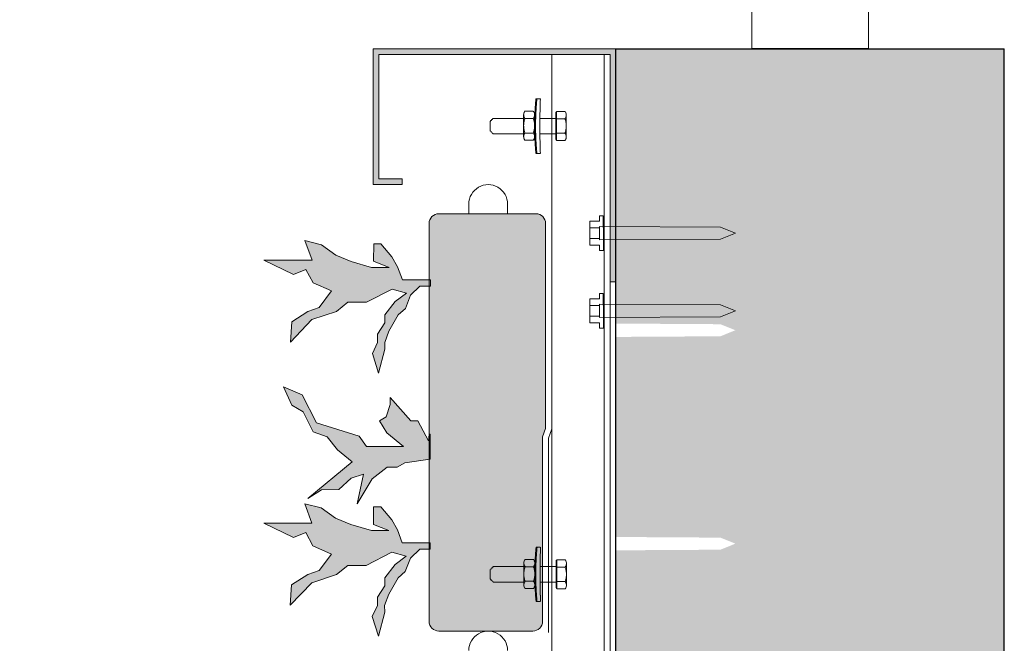
# Model space of a CAD drawing. Units: millimetres. Extents: x 44454 to 80694, y -2420 to 2926.
# Drawn here: x 60407 to 60914, y 197 to 518 of the extents above; entities that cross this region are included whole.
import ezdxf

# ---------------------------------------------------------------- set-up
doc = ezdxf.new("R2010")
doc.units = ezdxf.units.MM
doc.linetypes.add('HIDDEN', pattern=[0.375, 0.25, -0.125])
doc.layers.add('$arcering', color=8, linetype='Continuous')
for name, color, linetype, lineweight in [('1. Achterconstructie', 1, 'Continuous', 25), ('10. Panel', 94, 'Continuous', 18), ('12. Hidden', 253, 'HIDDEN', 5), ('13. montagemiddelen', 30, 'HIDDEN', 5), ('3. Omega-profiel', 6, 'Continuous', 20), ('4. Top breed', 6, 'Continuous', 20), ('9. Beplanting', 3, 'Continuous', 0), ('New Panel', 7, 'Continuous', 0)]:
    doc.layers.add(name, color=color, linetype=linetype, lineweight=lineweight)

# ---------------------------------------------------------------- blocks, each defined once
blk = doc.blocks.new('Bold 8MM')
at = {"lineweight": 0}
for p, q in [((15.90429807284113, 13.98498641196284), (13.60429807284095, 13.98498641196284)), ((15.40429807284113, 13.98498641196284), (15.90429807284113, 13.98498641196284)), ((0.2792973019011242, -5.710301320892768), (0.2792973019011242, 5.548028928313897)), ((16.58186598313742, 5.474654580295692), (16.58172394792555, -5.775712014781448)), ((17.2432825772934, 7.283930618200657), (21.54953257734806, 7.284002253125664)), ((22.2120325772693, 5.407613878260463), (22.2120325772693, -5.850716370945293)), ((5.579297301901306, 3.948936544877824), (13.84579248298775, 3.948936544877824)), ((16.52767273683207, 2.708507637089951), (16.52767273683207, 1.208507637089951)), ((17.24362173325508, 3.53157436607512), (21.54953257734806, 3.531225503396172)), ((5.579297301901306, -4.043878463502921), (11.20848602398988, -4.043878463502921)), ((5.579297301901306, -4.043878463502921), (13.24337130279139, -4.045342112444852)), ((5.579297301901306, -4.043878463502921), (13.84508067015344, -4.045457024080465)), ((17.24328257724611, -3.974327996034617), (21.54953257734806, -3.974327996079182)), ((17.24328257723019, -7.727104745786846), (21.54953257734806, -7.727104745806855)), ((15.90429807284113, -14.01501358803716), (13.60429807284095, -14.01501358803716)), ((15.40429807284113, -14.01501358803716), (15.90429807284113, -14.01501358803716))]:
    blk.add_line(p, q, dxfattribs=at)
blk.add_lwpolyline([(5.248047301874749, -7.586689695776613), (0.941797301822362, -7.586689695757514, -0.3530718953474928), (0.941797301822362, -3.833912946028022), (5.248047301892029, -3.833912946037572), (0.941797301822362, -3.833912946028022, -0.1765359476733014), (0.941797301822362, 3.671640553447332), (5.248047301924771, 3.671640553426869), (0.9417973018069006, 3.671640553447332, -0.3530718953434344), (0.941797301822362, 7.424417303175005), (5.248047301940233, 7.424417303154542), (5.248047301877477, -7.586689695776613)], format="xyb", dxfattribs=at)
blk.add_lwpolyline([(5.248047301877477, -7.586689695747054, -0.4142135623485876), (5.579297301901306, -7.255439695753239), (5.579297301901306, 7.093167303130713, -0.4142135623741606), (5.248047301877477, 7.424417303153632)], format="xyb", close=True, dxfattribs=at)
blk.add_lwpolyline([(22.2120325772693, 3.962305606877138), (37.89841923591871, 3.958507637089951), (39.52341923591871, 2.333507637089951), (39.52341923591871, -2.441882987910049), (37.92332157966871, -4.041492362910049), (22.2120325772693, -4.041492362910049)], dxfattribs=at)
for centre, radius, start, end in [((-359.5488107023257, -0.01501358803670882), 373.4156432028175, 357.8513783081731, 2.148621691826886), ((-130.4684961088562, -0.01501358803716357), 146.5407932396909, 354.5364969637274, 5.46350303627271), ((-130.4684961088562, -0.01501358803716357), 147.0407932396909, 354.5364969637274, 5.46350303627271), ((19.56960443800736, 5.407962740942139), 2.98848270467534, 141.1066108535343, 218.8933891464658), ((19.22354987259487, 5.407613878261373), 2.98848270467534, 321.1066108535506, 38.893389146433), ((19.22354987259669, 5.407613878259554), 2.98848270467534, 321.1066108535343, 38.89338914646575), ((27.54096339636399, -0.2215512463078539), 10.96018081903326, 159.9767770360319, 200.0232229640837), ((11.25185175823427, -0.2215512463587856), 10.96018081903326, 339.9767770360809, 20.02322296413288), ((19.56926528198338, -5.850716370920736), 2.98848270467534, 141.1066108535506, 218.8933891464491), ((19.2235554279695, -5.850714653741989), 2.98848270467534, 321.1066108535506, 38.89338914644929)]:
    blk.add_arc(centre, radius, start, end, dxfattribs=at)
blk = doc.blocks.new('Wall Screw')
at = {"layer": 'New Panel', "lineweight": 0}
for p, q in [((69.44345086628618, 6.05107762145235), (74.44345086628618, 6.05107762145235)), ((74.44345086628618, 6.05107762145235), (74.44345086628618, -6.19892237854765)), ((69.44345086628618, 2.63799168395235), (74.44345086628618, 2.63799168395235)), ((69.44345086628618, -2.78681300354765), (74.44345086628618, -2.78681300354765)), ((74.44345086628618, -6.19892237854765), (69.44345086628618, -6.19892237854765))]:
    blk.add_line(p, q, dxfattribs=at)
for points in [[(67.44345086628618, 3.42607762145235), (67.44345086628618, 8.92607762145235), (69.44345086628618, 8.92607762145235), (69.44345086628618, 6.05107762145235), (74.44345086628618, 6.05107762145235), (74.44345086628618, -6.19892237854765), (69.44345086628618, -6.19892237854765), (69.44345086628618, -9.07392237854765), (67.42968077725982, -9.07392237854765), (67.42968077725982, -3.57392237854765), (67.44345086628618, 8.92607762145235), (69.44345086628618, 8.92607762145235)], [(-0.5565491337138155, -0.07392237854764971), (7.130950866286184, 3.03056980895235), (69.44345086628618, 3.42607762145235), (69.44345086628618, -3.57392237854765), (7.130950866286184, -3.18329737854765), (-0.556549133712906, -0.07392237854719497)]]:
    blk.add_lwpolyline(points, dxfattribs=at)
blk = doc.blocks.new('wall plug')
at = {"layer": '13. montagemiddelen', "rotation": 270}
blk.add_blockref('Wall Screw', (0.07487846419941491, 74.44298488764105), dxfattribs=at)

msp = doc.modelspace()

# ---------------------------------------------------------------- hatches: boundary and pattern name
at = {"layer": '$arcering', "true_color": 0x727430}
h = msp.add_hatch(dxfattribs=at)
h.set_pattern_fill('AR-CONC', color=67)
h.set_pattern_definition([(49.99999999999999, (12829.50887053333, -1094.508797442278), (182.184668996004, -15.93908553890309), [19.05, -209.55]), (355, (12829.50887053333, -1094.508797442278), (-35.24342142496934, 191.0568452390351), [15.24, -167.64058417]), (100.4514447, (12844.69087753334, -1095.837050942278), (146.9412470903533, 175.1177519121951), [16.19000879999999, -178.0902445999999]), (46.18420000000001, (12829.50887053333, -1043.708797442278), (271.0790408921299, -42.04232793272715), [28.575, -314.325]), (96.63555760999992, (12852.09877053333, -1047.212297442278), (237.404134051503, 247.4261245977215), [24.28502314, -267.13560816]), (351.1841511700001, (12829.50887053333, -1043.708797442278), (237.404134064977, 247.4261245855326), [22.85996707, -251.45973192]), (21, (12854.90887053333, -1056.408797442278), (151.6143912691325, -102.2651981870876), [19.05, -209.55]), (326.0000000000001, (12854.90887053333, -1056.408797442278), (61.80202834764707, 184.1879661223193), [15.24, -167.64]), (71.45144499999999, (12867.54340313334, -1064.930897342278), (213.4164192787161, 81.92276888590524), [16.1900088, -178.0899376]), (37.50000000000001, (12829.50887053333, -1094.508797442278), (3.088603250591817, 84.55503887315311), [0, -165.608, 0, -170.18, 0, -168.275]), (7.499999999999999, (12829.50887053333, -1094.508797442278), (66.81966251030575, 100.1805748181195), [0, -97.02799999999999, 0, -161.798, 0, -64.135]), (327.5, (12772.86687053333, -1094.508797442278), (135.5905951668714, -5.728743992673444), [0, -63.5, 0, -198.12, 0, -262.89]), (317.5, (12747.46687053333, -1094.508797442278), (148.129181386018, 25.42649103333303), [0, -82.55, 0, -131.572, 0, -186.69])])
edge = h.paths.add_edge_path()
edge.add_line((60914.4486884458, 2573.106428996341), (60714.4486884458, 2573.106428996341))
edge.add_line((60714.4486884458, 2573.106428996341), (60714.4486884458, 2403.017243096692))
edge.add_arc((60628.88293872969, 2279.816177859744), 149.9999999999997, -2.2737367544323206e-13, 55.219202404155624, ccw=False)
edge.add_arc((60628.88293872969, 2279.816177859742), 150, -55.21920240415551, 1.1368683772161603e-13, ccw=False)
edge.add_line((60714.4486884458, 2156.615112622794), (60714.4486884458, 1546.014318419452))
edge.add_line((60714.4486884458, 1546.014318419451), (60768.29623566607, 1545.672539071655))
edge.add_line((60768.29623566607, 1545.672539071655), (60775.98373566607, 1542.568046884155))
edge.add_line((60775.98373566607, 1542.568046884155), (60768.29623566607, 1539.458671884155))
edge.add_line((60768.29623566607, 1539.458671884155), (60714.4486884458, 1539.121112034479))
edge.add_line((60714.4486884458, 1539.121112034479), (60714.4486884458, 1520.975938583396))
edge.add_arc((60628.8829387297, 1397.774873346452), 149.9999999999876, 11.475788199749388, 55.21920240415909, ccw=False)
edge.add_line((60775.88426850318, 1427.617946995555), (60775.98373566607, 1427.577778536352))
edge.add_line((60775.98373566607, 1427.577778536352), (60775.89933408179, 1427.54364049718))
edge.add_arc((60628.8829387297, 1397.774873346461), 149.9999999999854, -5.6274984672199935e-12, 11.446827710001287, ccw=False)
edge.add_arc((60709.55248608834, 1388.668285751796), 69.9259722926562, -321.10151039525897, 7.4829892993622025, ccw=False)
edge.add_line((60763.97305246242, 1432.577778536351), (60914.4486884458, 1432.577778536351))
edge.add_line((60914.4486884458, 1432.577778536351), (60914.4486884458, 2573.106428996341))
edge = h.paths.add_edge_path(flags=17)
edge.add_line((60714.4486884458, 2403.017243096692), (60714.4486884458, 2261.542968879452))
edge.add_line((60714.4486884458, 2261.542968879453), (60768.29623566607, 2261.201189531656))
edge.add_line((60768.29623566607, 2261.201189531656), (60777.22776894964, 2257.59431144369))
edge.add_arc((60628.88293872969, 2279.816177859746), 150, 351.4805131702303, 359.999999999999)
edge.add_arc((60628.88293872969, 2279.816177859744), 150, 359.9999999999999, 415.2192024041555)
edge = h.paths.add_edge_path(flags=17)
edge.add_line((60777.22776894964, 2257.59431144369), (60775.98373566607, 2258.096697344156))
edge.add_line((60775.98373566607, 2258.096697344156), (60768.29623566607, 2254.987322344156))
edge.add_line((60768.29623566607, 2254.987322344156), (60714.4486884458, 2254.64976249448))
edge.add_line((60714.4486884458, 2254.64976249448), (60714.4486884458, 2233.096697344158))
edge.add_line((60714.4486884458, 2233.096697344158), (60714.4486884458, 2156.615112622794))
edge.add_arc((60628.88293872969, 2279.816177859742), 149.9999999999997, 304.7807975958444, 351.4805131702316)
edge = h.paths.add_edge_path(flags=17)
edge.add_line((60714.4486884458, 1520.975938583396), (60714.4486884458, 1437.50036163855))
edge.add_line((60714.4486884458, 1437.50036163855), (60768.29623566607, 1437.158582290754))
edge.add_line((60768.29623566607, 1437.158582290754), (60775.88426850318, 1427.617946995555))
edge.add_arc((60628.88293872969, 1397.774873346447), 149.9999999999955, 11.47578819975059, 55.21920240415785)
edge = h.paths.add_edge_path()
edge.add_arc((60628.88293872972, 1397.774873346463), 149.9999999999636, 359.9999999999939, 371.4468277100023)
edge.add_line((60775.89933408179, 1427.54364049718), (60768.29623566607, 1442.342873709429))
edge.add_line((60768.29623566607, 1442.342873709429), (60714.4486884458, 1442.005313859753))
edge.add_line((60714.4486884458, 1442.005313859753), (60714.4486884458, 1449.137992116129))
edge.add_line((60714.4486884458, 1449.137992116129), (60763.97305246242, 1449.137992116129))
edge.add_arc((60705.27790231982, 1404.254125882669), 73.88966164712379, 37.40494988211428, 354.9693743329419)
edge = h.paths.add_edge_path(flags=17)
edge.add_line((60599.4486884458, -226.8935710036594), (60534.4486884458, -226.8935710036594))
edge.add_line((60534.4486884458, -226.8935710036594), (60487.42897455265, -226.8935710036594))
edge.add_arc((60628.88293872968, -176.9858960567831), 149.9999999999932, 199.433820159316, 258.6835115482647)
edge.add_line((60599.4486884458, -324.069630406384), (60599.4486884458, -226.8935710036594))
edge = h.paths.add_edge_path(flags=17)
edge.add_arc((60628.88293872969, -176.9858960567717), 150, 359.9999999999978, 376.8977568408313)
edge.add_line((60772.40668339934, -133.38618601187), (60768.29623566607, -135.0487451560175))
edge.add_line((60768.29623566607, -135.0487451560175), (60714.4486884458, -135.3863050056934))
edge.add_line((60714.4486884458, -135.3863050056934), (60714.4486884458, -226.8935710036594))
edge.add_line((60714.4486884458, -226.8935710036594), (60649.4486884458, -226.8935710036594))
edge.add_line((60649.4486884458, -226.8935710036594), (60649.4486884458, -325.5693740703646))
edge.add_arc((60628.88293872969, -176.9858960567776), 149.9999999999999, 277.8803593991437, 360)
edge = h.paths.add_edge_path(flags=17)
edge.add_line((60714.4486884458, -53.78483081982813), (60714.4486884458, -128.493098620721))
edge.add_line((60714.4486884458, -128.493098620721), (60768.29623566607, -128.8348779685175))
edge.add_line((60768.29623566607, -128.8348779685175), (60771.35751585835, -130.0711342860041))
edge.add_arc((60628.88293872969, -176.9858960567735), 149.9999999999968, 18.22594622222611, 55.21920240415481)
h.paths.add_polyline_path([(59848.48893775239, -626.8935710036594), (58521.99881309904, -626.8935710036596), (58521.99881309904, -826.8935710036592), (58231.46881309905, -826.893571003659), (58272.51520439221, -826.8935710036592), (58272.51520439221, -761.1792881842898), (58280.60671228674, -761.1792881842898), (58280.60671228674, -826.8935710036594), (58321.46881309905, -826.8935710036594), (58339.61223332027, -826.8935710036594), (58339.61223332027, -761.3784936192283), (58347.7037412148, -761.3784936192283), (58347.7037412148, -826.8935710036594), (58436.47262403671, -826.8935710036594), (58436.47262403671, -761.3752240758081), (58444.56413193124, -761.3752240758081), (58444.56413193124, -826.8935710036594), (58959.61223332027, -826.8935710036594), (58959.61223332027, -761.3784936192283), (58967.7037412148, -761.3784936192283), (58967.7037412148, -826.8935710036594), (59056.47262403671, -826.8935710036594), (59056.47262403671, -761.3752240758081), (59064.56413193124, -761.3752240758081), (59064.56413193124, -826.8935710036594), (59502.33091391141, -826.8935710036594), (59502.33091391141, -761.1792881842898), (59510.42242180595, -761.1792881842898), (59510.42242180595, -826.8935710036594), (59607.3772793129, -826.8935710036594), (59607.3772793129, -761.1792881842898), (59615.46878720744, -761.1792881842898), (59615.46878720744, -826.8935710036594), (59848.48893775239, -826.8935710036594)])
edge = h.paths.add_edge_path()
edge.add_line((57601.46881309904, -626.8935710036594), (56041.46881309906, -626.8935710036592))
edge.add_line((56041.46881309906, -626.8935710036592), (56041.46881309906, -826.8935710036592))
edge.add_line((56041.46881309906, -826.8935710036592), (56002.51520439222, -826.8935710036594))
edge.add_line((56002.51520439222, -826.8935710036594), (56002.51520439222, -761.1792881842898))
edge.add_line((56002.51520439222, -761.1792881842898), (56010.60671228675, -761.1792881842898))
edge.add_line((56010.60671228675, -761.1792881842898), (56010.60671228675, -826.8935710036594))
edge.add_line((56010.60671228675, -826.8935710036594), (56397.35100795826, -826.8935710036594))
edge.add_arc((56538.10000225253, -878.7560873825851), 150.0000000000026, 20.227591938663522, 159.7724080613365, ccw=False)
edge.add_line((56678.84899654679, -826.8935710036594), (57012.33091391123, -826.8935710036594))
edge.add_line((57012.33091391123, -826.8935710036594), (57012.33091391123, -761.1792881842898))
edge.add_line((57012.33091391123, -761.1792881842898), (57020.42242180576, -761.1792881842898))
edge.add_line((57020.42242180576, -761.1792881842898), (57020.42242180576, -826.8935710036594))
edge.add_line((57020.42242180576, -826.8935710036594), (57061.46881309898, -826.8935710036594))
edge.add_line((57061.46881309898, -826.8935710036594), (57117.37727931272, -826.8935710036594))
edge.add_line((57117.37727931272, -826.8935710036594), (57117.37727931272, -761.17928818429))
edge.add_line((57117.37727931272, -761.1792881842898), (57125.46878720725, -761.1792881842898))
edge.add_line((57125.46878720725, -761.1792881842898), (57125.46878720725, -826.893571003659))
edge.add_line((57125.46878720725, -826.8935710036592), (57601.46881309904, -826.8935710036592))
edge.add_line((57601.46881309904, -826.8935710036592), (57601.46881309904, -626.8935710036594))
edge = h.paths.add_edge_path(flags=17)
edge.add_line((56576.47262403671, -761.3752240758081), (56584.56413193124, -761.3752240758081))
edge.add_line((56584.56413193124, -761.3752240758081), (56584.56413193124, -826.8935710036594))
edge.add_line((56584.56413193124, -826.8935710036594), (56678.84899654679, -826.8935710036594))
edge.add_arc((56538.10000225253, -878.7560873825851), 150.0000000000027, 20.22759193866349, 159.7724080613365)
edge.add_line((56397.35100795826, -826.8935710036594), (56479.61223332027, -826.8935710036594))
edge.add_line((56479.61223332027, -826.8935710036594), (56479.61223332027, -761.3784936192283))
edge.add_line((56479.61223332027, -761.3784936192283), (56487.7037412148, -761.3784936192283))
edge.add_line((56487.7037412148, -761.3784936192283), (56487.7037412148, -826.8935710036594))
edge.add_line((56487.7037412148, -826.8935710036594), (56576.47262403671, -826.8935710036594))
edge.add_line((56576.47262403671, -826.8935710036594), (56576.47262403671, -761.3752240758081))
edge = h.paths.add_edge_path(flags=17)
edge.add_line((54524.67400758146, -826.8935710036594), (54647.37727931284, -826.8935710036594))
edge.add_line((54647.37727931284, -826.8935710036594), (54647.37727931284, -761.1792881842898))
edge.add_line((54647.37727931284, -761.1792881842898), (54655.46878720738, -761.1792881842898))
edge.add_line((54655.46878720738, -761.1792881842898), (54655.46878720738, -826.893571003659))
edge.add_line((54655.46878720738, -826.893571003659), (54752.51520439219, -826.893571003659))
edge.add_line((54752.51520439219, -826.893571003659), (54752.51520439219, -761.1792881842898))
edge.add_line((54752.51520439219, -761.1792881842898), (54758.5664197338, -761.1792881842898))
edge.add_arc((54665.42300187572, -878.7560873825878), 150.0000000000027, 51.6140109824493, 159.7724080613355)
edge = h.paths.add_edge_path()
edge.add_line((55121.46881309905, -626.8935710036594), (54411.21042353092, -626.8935710036594))
edge.add_line((54411.21042353092, -626.8935710036594), (54411.21042353092, -826.8935710036594))
edge.add_line((54411.21042353092, -826.8935710036594), (54524.67400758146, -826.8935710036599))
edge.add_arc((54665.42300187572, -878.7560873825878), 150.0000000000035, 51.614010982449315, 159.7724080613357, ccw=False)
edge.add_line((54758.5664197338, -761.1792881842898), (54760.60671228672, -761.1792881842898))
edge.add_line((54760.60671228672, -761.1792881842898), (54760.60671228672, -762.8248091510618))
edge.add_arc((54665.42300187572, -878.7560873825896), 150.0000000000044, 20.227591938665284, 50.61278499694788, ccw=False)
edge.add_line((54806.17199616999, -826.893571003659), (55121.46881309905, -826.893571003659))
edge.add_line((55121.46881309905, -826.893571003659), (55121.46881309905, -761.1792881842898))
edge.add_line((55121.46881309905, -761.1792881842898), (55121.46881309905, -826.617513277391))
edge.add_line((55121.46881309905, -826.617513277391), (55160.68914875967, -826.8935710036594))
edge.add_line((55160.68914875967, -826.8935710036594), (55201.46881309905, -826.8935710036594))
edge.add_line((55201.46881309905, -826.8935710036594), (55121.46881309905, -826.893571003659))
edge.add_line((55121.46881309905, -826.893571003659), (55121.46881309905, -626.8935710036594))
h.paths.add_polyline_path([(60315.91718203674, -300.4379299226612), (60527.27461723456, -300.4379299226612), (60527.27461723456, -197.4024592541755), (60315.91718203674, -197.4024592541755)], flags=16)
edge = h.paths.add_edge_path()
edge.add_line((60599.4486884458, -426.8935710036594), (60599.4486884458, -324.069630406384))
edge.add_arc((60628.88293872969, -176.9858960567608), 150.0000000000165, 199.4338201593222, 258.6835115482637, ccw=False)
edge.add_line((60487.42897455264, -226.8935710036603), (60214.4486884458, -226.8935710036594))
edge.add_line((60214.4486884458, -226.8935710036594), (60214.4486884458, -426.8935710036594))
edge.add_line((60214.4486884458, -426.8935710036594), (60599.4486884458, -426.8935710036594))
edge = h.paths.add_edge_path()
edge.add_line((60649.4486884458, -325.5693740703668), (60649.4486884458, -426.8935710036594))
edge.add_line((60649.4486884458, -426.8935710036594), (60914.4486884458, -426.8935710036594))
edge.add_line((60914.4486884458, -426.8935710036594), (60914.4486884458, 503.106428996377))
edge.add_line((60914.4486884458, 503.106428996377), (60714.4486884458, 503.106428996377))
edge.add_line((60714.4486884458, 503.106428996377), (60714.4486884458, 361.5527005316735))
edge.add_line((60714.4486884458, 361.5527005316735), (60768.29623566607, 361.210921183877))
edge.add_line((60768.29623566607, 361.2109211838765), (60775.98373566607, 358.106428996377))
edge.add_line((60775.98373566607, 358.106428996377), (60768.29623566607, 354.9970539963765))
edge.add_line((60768.29623566607, 354.9970539963765), (60714.4486884458, 354.659494146701))
edge.add_line((60714.4486884458, 354.659494146701), (60714.4486884458, 333.106428996377))
edge.add_line((60714.4486884458, 333.1064289963765), (60714.4486884458, 251.5984996840666))
edge.add_line((60714.4486884458, 251.5984996840666), (60768.29623566607, 251.2567203362701))
edge.add_line((60768.29623566607, 251.2567203362701), (60775.98373566607, 248.1522281487701))
edge.add_line((60775.98373566607, 248.1522281487701), (60768.29623566607, 245.0428531487701))
edge.add_line((60768.29623566607, 245.0428531487701), (60714.4486884458, 244.7052932990946))
edge.add_line((60714.4486884458, 244.7052932990946), (60714.4486884458, 61.55270053167351))
edge.add_line((60714.4486884458, 61.55270053167305), (60768.29623566607, 61.21092118387651))
edge.add_line((60768.29623566607, 61.21092118387651), (60775.98373566607, 58.10642899637696))
edge.add_line((60775.98373566607, 58.10642899637696), (60768.29623566607, 54.99705399637696))
edge.add_line((60768.29623566607, 54.99705399637651), (60714.4486884458, 54.65949414670104))
edge.add_line((60714.4486884458, 54.65949414670104), (60714.4486884458, -53.78483081982813))
edge.add_arc((60628.88293872977, -176.9858960567162), 149.999999999904, 18.225946222214816, 55.21920240416739, ccw=False)
edge.add_line((60771.35751585835, -130.0711342860031), (60775.98373566607, -131.939370156017))
edge.add_line((60775.98373566607, -131.9393701560175), (60772.40668339934, -133.3861860118704))
edge.add_arc((60628.88293872987, -176.9858960567444), 149.999999999818, -1.261923898709938e-11, 16.897756840841623, ccw=False)
edge.add_arc((60628.88293872969, -176.9858960567863), 149.9999999999927, -82.11964060086189, 0, ccw=False)
at = {"true_color": 0x58ba48}
h = msp.add_hatch(color=85, dxfattribs=at)
h.dxf.hatch_style = 1
h.paths.add_polyline_path([(60602.01753187202, 390.7547773322322), (60599.13851260013, 395.8799052990544), (60593.44641413518, 402.5845613892134), (60589.75231235232, 402.5933341172495), (60589.73100310421, 393.6202380516906), (60597.65498091135, 390.4345128211216), (60588.66858733214, 390.4554414985796), (60578.09929099901, 393.56048559601), (60570.18590148656, 396.8325997808424), (60562.80835242179, 402.1283162206209), (60554.35468881425, 404.2592361072893), (60558.02595936185, 394.2218423982658), (60556.94714007895, 394.2243560491793, 0.07418477820215875), (60598.49909557949, 378.9592263541617), (60599.21359659988, 379.3282344760892), (60604.17111881953, 377.8993196318675, 0.009252908269495506), (60609.66252208166, 377.0862481097893), (60613.49075984056, 380.8803813006816), (60618.28312527292, 380.8803813006816), (60618.28333793585, 384.039568771861), (60604.50284417572, 384.0664870526589)])
h.paths.add_polyline_path([(60556.94714007895, 394.2243560491793), (60533.20226476781, 394.2796816523323), (60548.50683581099, 386.835921862511), (60554.84784455945, 389.4786430433878), (60558.54042430592, 382.5896834669165), (60568.0321503154, 378.3449671569551), (60561.67896488186, 369.8977724133574), (60555.85242107746, 367.8003384106232), (60547.57075314648, 362.4696140012775), (60546.84319621375, 351.9676036526789), (60557.95442133709, 363.5727455640363), (60570.64709343346, 367.7657109624643), (60576.45942737233, 372.497702331355), (60585.98667244621, 372.4971141536844), (60598.49909557949, 378.9592263541617, -0.07418477820215867)])
h.paths.add_polyline_path([(60608.70684469499, 376.1390845528449), (60609.66252208166, 377.0862481097893, -0.009252908269495484), (60604.17111881953, 377.8993196318675), (60606.59875609283, 377.1995977178713), (60600.78286688785, 372.9906504202927), (60595.48753096948, 366.1245221283216), (60595.47839845569, 361.9018760600438), (60591.75537699655, 356.1042518826735), (60591.75537699655, 351.8633407867947), (60589.09172713821, 346.0630529595664), (60592.23635605668, 336.0268008147677), (60595.53950351621, 348.4228666323488), (60595.45404508555, 351.8545887944038), (60597.57887662968, 357.6742832134578), (60602.34909300455, 366.1085402291719), (60606.05232735046, 369.2668679183407)])
h.paths.add_polyline_path([(60565.76555251425, 303.2288794691613), (60558.62745368149, 305.7109213797949), (60553.50802294723, 315.9997050636375), (60547.56036904151, 319.4785664547117), (60543.35941269351, 329.0060614765689), (60552.85113870298, 324.7446022246404), (60560.22259942522, 310.4758104549483), (60582.34400455553, 303.567576227877), (60586.0797901643, 298.257268033356), (60605.09672806718, 298.2131275499896), (60596.58355471546, 305.2267881103426), (60592.69419962879, 311.3630503708819), (60596.15904122825, 313.5591754266752), (60598.28539485802, 319.8883880114872), (60598.29323936452, 323.3691698693228), (60608.82127161195, 311.4187425047985), (60612.53820472855, 311.4099905124067), (60617.91374903205, 301.0728952463269), (60618.32821783469, 304.5013280204157), (60618.9153729582, 304.5013280204157), (60618.9153729582, 291.6023588671123), (60605.85233089484, 289.8706267579928), (60601.90491449408, 287.6471896047906), (60596.6109995986, 287.6471896047906), (60588.96027089153, 281.5669777511584), (60581.26086704917, 268.6747727066859), (60584.46333522171, 283.993042520563), (60578.12384855886, 281.8963695606453), (60571.75392018336, 276.104833725808), (60562.88561334882, 275.853085141408), (60555.89378788402, 271.3730500131796), (60578.67179938687, 290.356882553534), (60571.05272629367, 296.5603282986467)])
h.paths.add_polyline_path([(60554.79788622801, 253.9569656751601), (60548.45687747955, 251.3142444942832), (60533.15230643637, 258.7580042841046), (60557.97600103042, 258.7001650300381), (60554.30473048281, 268.7375587390616), (60562.75839409036, 266.6066388523932), (60570.13594315512, 261.3109224126147), (60578.04933266757, 258.0388082277823), (60588.6186290007, 254.9337641303518), (60597.60502257991, 254.9128354528939), (60589.68104477278, 258.0985606834629), (60589.70235402088, 267.0716567490217), (60593.39645580374, 267.0628840209847), (60599.0885542687, 260.3582279308266), (60601.96757354058, 255.2330999640044), (60604.45288584429, 248.5448096844311), (60618.9153729582, 248.5165592243284), (60618.9153729582, 245.3587039324539), (60613.44080150912, 245.3587039324539), (60608.65688636355, 240.6174071846172), (60606.00236901902, 233.745190550113), (60602.29913467311, 230.5868628609442), (60597.52891829825, 222.15260584523), (60595.40408675411, 216.332911426176), (60595.48954518478, 212.9011892641211), (60592.18639772524, 200.50512344654), (60589.04176880678, 210.5413755913387), (60591.70541866511, 216.3416634185669), (60591.70541866511, 220.5825745144457), (60595.42844012425, 226.3801986918161), (60595.43757263805, 230.6028447600938), (60600.73290855641, 237.4689730520649), (60606.54879776139, 241.6779203496426), (60599.16363826844, 243.8065571078614), (60585.93671411477, 236.9754367854566), (60576.40946904089, 236.9760249631272), (60570.59713510203, 232.2440335942365), (60557.90446300565, 228.0510681958085), (60546.79323788231, 216.4459262844512), (60547.52079481504, 226.9479366330497), (60555.80246274602, 232.2786610423955), (60561.62900655042, 234.3760950451297), (60567.98219198396, 242.8232897887274), (60558.49046597449, 247.0680060986888)])
at = {"layer": '10. Panel', "true_color": 0x99856c}
h = msp.add_hatch(color=252, dxfattribs=at)
h.dxf.hatch_style = 1
h.paths.add_polyline_path([(60676.72334686296, 1633.113657182942), (60678.2882295157, 1637.412945967023), (60678.28843693378, 1639.40501401998, 0.1019468982387089), (60618.27968681889, 1647.399640844732), (60618.27890766429, 1634.100668866906), (60618.32821783469, 1634.508556271695), (60618.9153729582, 1634.508556271695), (60618.9153729582, 1621.609587118392), (60618.67206323371, 1578.524262747366), (60618.9153729582, 1578.523787475609), (60618.9153729582, 1575.365932183734), (60618.27149581104, 1507.591720393084, 0.4142135631557921), (60623.28543774589, 1502.577778471645), (60671.70940740639, 1502.577778601048, 0.4142135673106413), (60676.72334931442, 1507.59172062041)])
h.paths.add_polyline_path([(60678.29923380476, 1743.099193264638, 0.4142440593252092), (60673.2852919105, 1748.113657247661), (60623.29923558242, 1748.113657247661, 0.4141964025720823), (60618.28529366959, 1743.100009080948), (60618.28359151245, 1714.046796527815), (60618.96533128964, 1714.045464843836), (60618.96533128964, 1710.887609551962), (60618.74876196327, 1647.432143337807, -0.1011551498046166), (60678.28843693378, 1639.40501401998)])
h.paths.add_polyline_path([(60678.29622781222, 384.2223141508248), (60678.29923380476, 413.0919650133574, 0.4142440593252096), (60673.2852919105, 418.1064289963806), (60623.29923558242, 418.1064289963806, 0.4141938461970946), (60618.28529367234, 413.0928245919749), (60618.28281187248, 376.2247479314256, 0.1019555177144156)])
h.paths.add_polyline_path([(60678.29622781222, 384.2223141508248, -0.1019555177090242), (60618.28281187567, 376.2247479311991), (60618.2714958224, 208.1207083701347, 0.4142332796066762), (60623.28543774589, 203.1064289316619), (60671.70940740639, 203.1064290610648, 0.4142135691495702), (60676.72334931442, 208.1203711119069), (60676.72334686296, 303.1064289316619), (60678.2882295157, 307.4057177157429)])
h.paths.add_polyline_path([(60618.27149581585, -131.8794095029889, 0.4142263938789474), (60623.28543774589, -136.8935710683281), (60671.70940740639, -136.8935709389252, 0.4142135691495682), (60676.72334931442, -131.8796288880831), (60676.72334686296, -36.89357106832813), (60678.2882295157, -32.59428228424713), (60678.29923382541, 183.0917453274969, 0.4142285058668498), (60673.2852919105, 188.1059430603004), (60623.29923558242, 188.1059430603004, 0.4142007317663553), (60618.28529366579, 183.0922207827607)])
at = {"layer": '12. Hidden', "true_color": 0x727430}
h = msp.add_hatch(color=67, dxfattribs=at)
h.dxf.hatch_style = 1
h.paths.add_polyline_path([(60589.4486884458, 503.106428996377), (60714.4486884458, 503.106428996377), (60714.4486884458, 383.106428996377), (60711.4486884458, 383.106428996377), (60711.4486884458, 499.9086689505211), (60711.4486884458, 500.106428996377), (60592.4486884458, 500.106428996377), (60592.4486884458, 495.6914750155347), (60589.4486884458, 495.6914750155347)])
h.paths.add_polyline_path([(60589.4486884458, 495.6914750155347), (60592.4486884458, 495.6914750155347), (60592.4486884458, 483.4095448033595), (60589.4486884458, 480.1102614631009)], flags=17)
h.paths.add_polyline_path([(60589.4486884458, 480.1102614631009), (60592.4486884458, 483.4095448033595), (60592.4486884458, 468.9053861765597), (60589.4486884458, 468.9123791835527)], flags=17)
h.paths.add_polyline_path([(60589.4486884458, 468.9123791835527), (60592.4486884458, 468.9053861765597), (60592.4486884458, 436.106428996377), (60604.4486884458, 436.106428996377), (60604.4486884458, 433.106428996377), (60589.4486884458, 433.106428996377)], flags=17)

# ---------------------------------------------------------------- linework, layer by layer
at = {"layer": '1. Achterconstructie', "lineweight": 0}
for p, q in [((60784.4486884458, 553.106428996377), (60784.4486884458, 503.106428996377)), ((60844.4486884458, 553.106428996377), (60844.4486884458, 503.106428996377))]:
    msp.add_line(p, q, dxfattribs=at)
at = {"layer": '1. Achterconstructie'}
for p, q in [((60714.4486884458, -206.8935710036594), (60714.4486884458, 503.106428996377)), ((60714.4486884458, 503.106428996377), (60914.4486884458, 503.106428996377)), ((60844.4486884458, 503.106428996377), (60784.4486884458, 503.106428996377)), ((60914.4486884458, -406.8935710036585), (60914.4486884458, 503.1064289963774))]:
    msp.add_line(p, q, dxfattribs=at)
at = {"layer": '10. Panel'}
for p, q in [((60681.4486884458, 307.3213539972239), (60681.4486884458, 469.4257983750967)), ((60638.71440115371, 423.1070218802315), (60638.71440115371, 418.1064289963806)), ((60658.70455266879, 423.1118385978361), (60658.70455266879, 418.1064289963806)), ((60673.2852919105, 418.1064289963806), (60623.29923558242, 418.1064289963806)), ((60618.28529366293, 413.0926268458179), (60618.27149581104, 208.1203708531011)), ((60678.2882295157, 307.4057177157429), (60678.29923383194, 413.0924870749413)), ((60676.72334686296, 303.1064289316619), (60678.2882295157, 307.4057177157429)), ((60681.4486884458, 307.3213539972239), (60679.69907574098, 302.511056942978)), ((60676.72334931442, 208.120370982504), (60676.72334686296, 303.1064289316619)), ((60679.69907574098, 202.3194987467759), (60679.69907574098, 302.511056942978)), ((60681.4486884458, -32.67864600276607), (60681.4486884458, 239.4253124390166)), ((60623.28543773248, 203.1064289316619), (60671.70940739298, 203.1064290610648))]:
    msp.add_line(p, q, dxfattribs=at)
for centre, radius, start, end in [((60648.70947633094, 423.1118385978361), 9.995076337846395, 359.9723886450912, 180.0276113550131), ((60623.29923558242, 413.0924870749413), 5.013941921439255, 90, 180), ((60673.2852919105, 413.0924870749413), 5.013941921439255, 0, 90), ((60623.28543773248, 208.1203708531011), 5.013941921439255, 180, 270), ((60671.70940739298, 208.120370982504), 5.013941921439255, 270, 0), ((60648.70947633094, 193.111352661756), 9.995076337846395, 359.9723886450912, 180.0276113550131)]:
    msp.add_arc(centre, radius, start, end, dxfattribs=at)
at = {"layer": '3. Omega-profiel'}
msp.add_line((60708.4486884458, -126.8935710035275), (60708.44868844579, 500.106428996377), dxfattribs=at)
msp.add_lwpolyline([(60711.4486884458, 500.106428996377), (60711.4486884458, -126.8935710035275), (60681.4486884458, -126.8935710035275), (60681.4486884458, 500.106428996377)], dxfattribs=at)
at = {"layer": '4. Top breed'}
for p, q in [((60714.4486884458, 503.106428996377), (60589.4486884458, 503.106428996377)), ((60589.4486884458, 503.106428996377), (60589.4486884458, 433.106428996377)), ((60714.4486884458, 503.106428996377), (60714.4486884458, 383.1064289963765)), ((60711.4486884458, 500.106428996377), (60592.4486884458, 500.106428996377)), ((60592.4486884458, 500.106428996377), (60592.4486884458, 436.106428996377)), ((60711.4486884458, 500.106428996377), (60711.4486884458, 383.1064289963765)), ((60592.4486884458, 436.106428996377), (60604.4486884458, 436.106428996377)), ((60604.4486884458, 436.106428996377), (60604.4486884458, 433.106428996377)), ((60589.4486884458, 433.106428996377), (60604.4486884458, 433.106428996377)), ((60714.4486884458, 383.1064289963765), (60711.4486884458, 383.1064289963765))]:
    msp.add_line(p, q, dxfattribs=at)
at = {"layer": '9. Beplanting'}
for points in [[(60618.96533128964, 384.0382365925561), (60604.50284417572, 384.0664870526589), (60602.01753187202, 390.7547773322322), (60599.13851260013, 395.8799052990544), (60593.44641413518, 402.5845613892134), (60589.75231235232, 402.5933341172495), (60589.73100310421, 393.6202380516906), (60597.65498091135, 390.4345128211216), (60588.66858733214, 390.4554414985796), (60578.09929099901, 393.56048559601), (60570.18590148656, 396.8325997808424), (60562.80835242179, 402.1283162206209), (60554.35468881425, 404.2592361072893), (60558.02595936185, 394.2218423982658), (60533.20226476781, 394.2796816523323), (60548.50683581099, 386.835921862511), (60554.84784455945, 389.4786430433878), (60558.54042430592, 382.5896834669165), (60568.0321503154, 378.3449671569551), (60561.67896488186, 369.8977724133574), (60555.85242107746, 367.8003384106232), (60547.57075314648, 362.4696140012775), (60546.84319621375, 351.9676036526789), (60557.95442133709, 363.5727455640363), (60570.64709343346, 367.7657109624643), (60576.45942737233, 372.497702331355), (60585.98667244621, 372.4971141536844), (60599.21359659988, 379.3282344760892), (60606.59875609283, 377.1995977178713), (60600.78286688785, 372.9906504202927), (60595.48753096948, 366.1245221283216), (60595.47839845569, 361.9018760600438), (60591.75537699655, 356.1042518826735), (60591.75537699655, 351.8633407867947), (60589.09172713821, 346.0630529595664), (60592.23635605668, 336.0268008147677), (60595.53950351621, 348.4228666323488), (60595.45404508555, 351.8545887944038), (60597.57887662968, 357.6742832134578), (60602.34909300455, 366.1085402291719), (60606.05232735046, 369.2668679183407), (60608.70684469499, 376.1390845528449), (60613.49075984056, 380.8803813006816), (60618.96533128964, 380.8803813006816), (60618.96533128964, 384.0382365925561)], [(60618.9153729582, 291.6023588671123), (60618.9153729582, 304.5013280204157), (60618.32821783469, 304.5013280204157), (60617.91374903205, 301.0728952463269), (60612.53820472855, 311.4099905124067), (60608.82127161195, 311.4187425047985), (60598.29323936452, 323.3691698693228), (60598.28539485802, 319.8883880114872), (60596.15904122825, 313.5591754266748), (60592.69419962879, 311.3630503708819), (60596.58355471546, 305.226788110343), (60605.09672806718, 298.2131275499896), (60586.0797901643, 298.257268033356), (60582.34400455553, 303.5675762278765), (60560.22259942522, 310.4758104549478), (60552.85113870298, 324.7446022246409), (60543.35941269351, 329.0060614765689), (60547.56036904151, 319.4785664547117), (60553.50802294723, 315.9997050636375), (60558.62745368149, 305.7109213797949), (60565.76555251425, 303.2288794691613), (60571.05272629367, 296.5603282986472), (60578.67179938687, 290.356882553534), (60555.89378788402, 271.3730500131796), (60562.88561334882, 275.8530851414075), (60571.75392018336, 276.104833725808), (60578.12384855886, 281.8963695606453), (60584.46333522171, 283.993042520563), (60581.26086704917, 268.6747727066863), (60588.96027089153, 281.5669777511584), (60596.6109995986, 287.6471896047906), (60601.90491449408, 287.6471896047906), (60605.85233089484, 289.8706267579928), (60618.9153729582, 291.6023588671123)], [(60618.9153729582, 248.5165592243284), (60604.45288584429, 248.5448096844311), (60601.96757354058, 255.2330999640044), (60599.0885542687, 260.3582279308271), (60593.39645580374, 267.0628840209852), (60589.70235402088, 267.0716567490222), (60589.68104477278, 258.0985606834624), (60597.60502257991, 254.9128354528939), (60588.6186290007, 254.9337641303518), (60578.04933266757, 258.0388082277823), (60570.13594315512, 261.3109224126147), (60562.75839409036, 266.6066388523932), (60554.30473048281, 268.7375587390616), (60557.97600103042, 258.7001650300381), (60533.15230643637, 258.7580042841046), (60548.45687747955, 251.3142444942828), (60554.79788622801, 253.9569656751596), (60558.49046597449, 247.0680060986883), (60567.98219198396, 242.8232897887274), (60561.62900655042, 234.3760950451297), (60555.80246274602, 232.278661042395), (60547.52079481504, 226.9479366330497), (60546.79323788231, 216.4459262844512), (60557.90446300565, 228.051068195809), (60570.59713510203, 232.2440335942365), (60576.40946904089, 236.9760249631272), (60585.93671411477, 236.9754367854566), (60599.16363826844, 243.8065571078614), (60606.54879776139, 241.677920349643), (60600.73290855641, 237.4689730520649), (60595.43757263805, 230.6028447600938), (60595.42844012425, 226.3801986918161), (60591.70541866511, 220.5825745144457), (60591.70541866511, 216.3416634185674), (60589.04176880678, 210.5413755913387), (60592.18639772524, 200.50512344654), (60595.48954518478, 212.9011892641211), (60595.40408675411, 216.332911426176), (60597.52891829825, 222.15260584523), (60602.29913467311, 230.5868628609442), (60606.00236901902, 233.745190550113), (60608.65688636355, 240.6174071846172), (60613.44080150912, 245.3587039324539), (60618.9153729582, 245.3587039324539), (60618.9153729582, 248.5165592243284)], [(60609.20331510592, 248.5337745635893), (60618.36934436564, 248.5348305608845)]]:
    msp.add_lwpolyline(points, dxfattribs=at)

# ---------------------------------------------------------------- block references
at = {"layer": '13. montagemiddelen', "rotation": 180}
for p in [(60689.18111074772, 463.2332704375503), (60689.27059957084, 232.2915812382926)]:
    msp.add_blockref('Bold 8MM', p, dxfattribs=at)
at = {"layer": '13. montagemiddelen', "xscale": -1, "rotation": 270}
for p in [(60700.98420164472, 408.1054729107254), (60700.98420164472, 368.1054729107254)]:
    msp.add_blockref('wall plug', p, dxfattribs=at)

doc.saveas('drawing.dxf')
